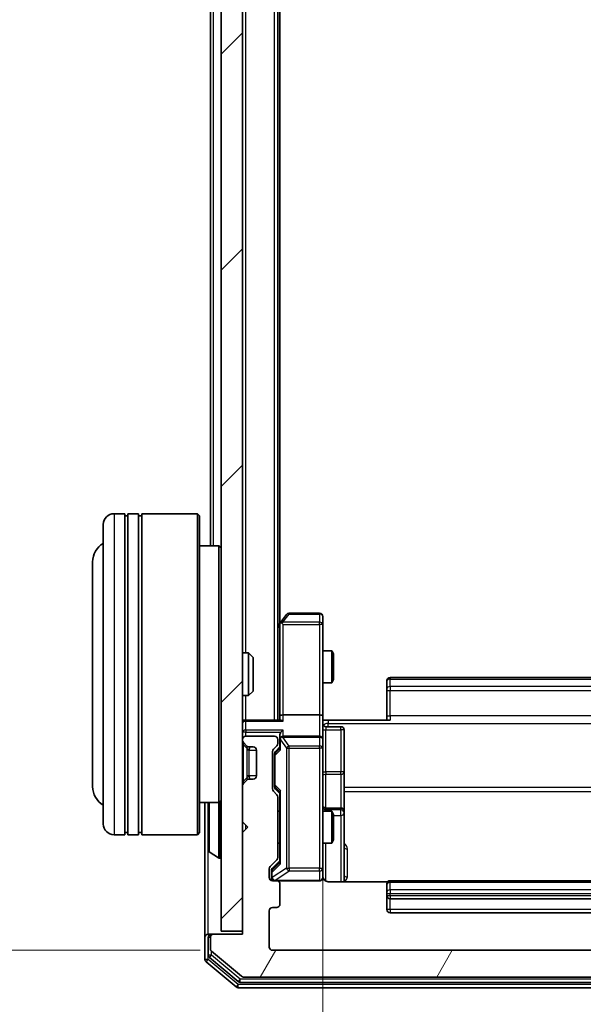
# Model space of a CAD drawing. Units: millimetres. Extents: x 0 to 5589, y 0 to 1264.
# Drawn here: x 376 to 429, y 610 to 702 of the extents above; entities that cross this region are included whole.
import ezdxf

# ---------------------------------------------------------------- set-up
doc = ezdxf.new("R2010")
doc.units = ezdxf.units.MM
doc.header["$LTSCALE"] = 0.666667
doc.layers.get('Defpoints').update_dxf_attribs({"lineweight": 25})
for name, color, linetype, lineweight in [('Dimension (ISO)', 7, 'Continuous', 18), ('Visible (ISO)', 7, 'Continuous', 35), ('Visible Narrow (ISO)', 7, 'Continuous', 25)]:
    doc.layers.add(name, color=color, linetype=linetype, lineweight=lineweight)
doc.layers.add('Hatch (ISO)', color=1, linetype='Continuous', lineweight=18, true_color=0xff0000)
doc.styles.add('Note Text (TK)', font='MS PGothic.ttf')
doc.dimstyles.new('Default - Method 1b (TK)', dxfattribs={"dimscale": 0.666667, "dimtxt": 2.5, "dimasz": 2.5, "dimexe": 1, "dimexo": 1.5, "dimgap": 1, "dimtad": 1, "dimtoh": 1, "dimrnd": 1e-08, "dimdsep": 46, "dimtxsty": 'Note Text (TK)', "dimcen": 0.09, "dimdle": 5, "dimclrd": 100, "dimclre": 100, "dimclrt": 7, "dimadec": 1, "dimazin": 1, "dimtfac": 1, "dimtmove": 0, "dimatfit": 3, "dimfxl": 1, "dimtolj": 1, "dimlwd": -1, "dimlwe": -1, "dimarcsym": 0})

# ---------------------------------------------------------------- blocks, each defined once
blk = doc.blocks.new('*D81')
at = {"layer": 'Defpoints', "color": 0, "transparency": 16777216}
for p in [(399.591, 858.161), (345.591, 615.161), (399.591, 615.161)]:
    blk.add_point(p, dxfattribs=at)
at = {"layer": 'Dimension (ISO)', "color": 100, "transparency": 16777216}
for p, q in [((392.841, 858.161), (341.091, 858.161)), ((345.591, 846.911), (345.591, 626.411)), ((392.841, 615.161), (341.091, 615.161))]:
    blk.add_line(p, q, dxfattribs=at)
for points in [[(343.716, 846.911), (347.466, 846.911), (345.591, 858.161)], [(343.716, 626.411), (347.466, 626.411), (345.591, 615.161)]]:
    blk.add_solid(points, dxfattribs=at)
at = {"layer": 'Dimension (ISO)', "color": 7, "transparency": 16777216, "insert": (335.466, 725.219), "char_height": 11.25, "attachment_point": 4, "rotation": 90, "style": 'Note Text (TK)'}
blk.add_mtext('\\A1;243', dxfattribs=at)
blk = doc.blocks.new('*D82')
at = {"layer": 'Defpoints', "color": 0, "transparency": 16777216}
for p in [(404.291, 637.037), (470.291, 637.037), (470.291, 551.537)]:
    blk.add_point(p, dxfattribs=at)
at = {"layer": 'Dimension (ISO)', "color": 100, "transparency": 16777216}
for p, q in [((404.291, 630.287), (404.291, 547.037)), ((470.291, 630.287), (470.291, 547.037)), ((415.541, 551.537), (459.041, 551.537))]:
    blk.add_line(p, q, dxfattribs=at)
for points in [[(415.541, 553.412), (415.541, 549.662), (404.291, 551.537)], [(459.041, 553.412), (459.041, 549.662), (470.291, 551.537)]]:
    blk.add_solid(points, dxfattribs=at)
at = {"layer": 'Dimension (ISO)', "color": 7, "transparency": 16777216, "insert": (430.004, 561.662), "char_height": 11.25, "attachment_point": 4, "style": 'Note Text (TK)'}
blk.add_mtext('\\A1;66', dxfattribs=at)

msp = doc.modelspace()

# ---------------------------------------------------------------- hatches: boundary and pattern name
at = {"layer": 'Hatch (ISO)'}
h = msp.add_hatch(dxfattribs=at)
h.set_pattern_fill('ANSI31', color=256, scale=114.3, style=0)
h.set_pattern_definition([(45, (205.417, -36), (-10.10279, 10.10279), [])])
h.paths.add_polyline_path([(394.7908, 616.9612), (396.7908, 616.9612), (396.7908, 856.3612), (394.7908, 856.3612)])
h = msp.add_hatch(dxfattribs=at)
h.set_pattern_fill('ANSI31', color=256, scale=114.3, angle=14.999978, style=0)
h.set_pattern_definition([(60, (205.417, -36), (-12.37334, 7.14375), [])])
edge = h.paths.add_edge_path()
edge.add_line((400.0908, 623.8354), (400.0908, 629.4869))
edge.add_ellipse((399.7908, 629.4869), major_axis=(0, 0.3), ratio=1, start_angle=270, end_angle=315)
edge.add_line((400.003, 629.699), (399.6787, 630.0233))
edge.add_ellipse((399.8908, 630.2354), major_axis=(-0.2121, 0.2121), ratio=1, start_angle=45, end_angle=90, ccw=False)
edge.add_line((399.5908, 630.2354), (399.5908, 633.7369))
edge.add_ellipse((399.8908, 633.7369), major_axis=(0, 0.3), ratio=1, start_angle=45, end_angle=90, ccw=False)
edge.add_line((399.6787, 633.949), (400.003, 634.2733))
edge.add_ellipse((399.7908, 634.4854), major_axis=(0.2121, 0.2121), ratio=1, start_angle=270, end_angle=315)
edge.add_line((400.0908, 634.4854), (400.0908, 634.8612))
edge.add_ellipse((399.7908, 634.8612), major_axis=(0, 0.3), ratio=1, start_angle=270, end_angle=360)
edge.add_line((399.7908, 635.1612), (397.0908, 635.1612))
edge.add_ellipse((397.0908, 634.8612), major_axis=(-0.3, 0), ratio=1, start_angle=270, end_angle=360)
edge.add_line((396.7908, 634.8612), (396.7908, 634.7854))
edge.add_ellipse((397.0908, 634.7854), major_axis=(0, -0.3), ratio=1, start_angle=270, end_angle=315)
edge.add_line((396.8787, 634.5733), (397.203, 634.249))
edge.add_ellipse((397.4151, 634.4612), major_axis=(0.2121, -0.2121), ratio=1, start_angle=270, end_angle=315)
edge.add_line((397.4151, 634.1612), (397.7908, 634.1612))
edge.add_ellipse((397.7908, 633.8612), major_axis=(0.3, 0), ratio=1, start_angle=0, end_angle=90, ccw=False)
edge.add_line((398.0908, 633.8612), (398.0908, 631.4612))
edge.add_ellipse((397.7908, 631.4612), major_axis=(0, -0.3), ratio=1, start_angle=0, end_angle=90, ccw=False)
edge.add_line((397.7908, 631.1612), (397.4151, 631.1612))
edge.add_ellipse((397.4151, 630.8612), major_axis=(-0.3, 0), ratio=1, start_angle=270, end_angle=315)
edge.add_line((397.203, 631.0733), (396.8787, 630.749))
edge.add_ellipse((397.0908, 630.5369), major_axis=(-0.2121, -0.2121), ratio=1, start_angle=270, end_angle=315)
edge.add_line((396.7908, 630.5369), (396.7908, 627.1612))
edge.add_line((396.7908, 627.1612), (397.2908, 626.6612))
edge.add_line((397.2908, 626.6612), (396.7908, 626.1612))
edge.add_line((396.7908, 626.1612), (396.7908, 616.6612))
edge.add_line((396.7908, 616.6612), (394.0908, 616.6612))
edge.add_ellipse((394.0908, 616.3612), major_axis=(-0.3, 0), ratio=1, start_angle=270, end_angle=360)
edge.add_line((393.7908, 616.3612), (393.7908, 615.3017))
edge.add_ellipse((394.0908, 615.3017), major_axis=(0, -0.3), ratio=1, start_angle=270, end_angle=320.194429)
edge.add_line((393.8988, 615.0712), (396.7074, 612.7307))
edge.add_ellipse((396.8994, 612.9612), major_axis=(0.2305, -0.1921), ratio=1, start_angle=270, end_angle=309.805571)
edge.add_line((396.8994, 612.6612), (477.6822, 612.6612))
edge.add_ellipse((477.6822, 612.9612), major_axis=(0.3, 0), ratio=1, start_angle=270, end_angle=309.805571)
edge.add_line((477.8743, 612.7307), (480.6829, 615.0712))
edge.add_ellipse((480.4908, 615.3017), major_axis=(0.2305, 0.1921), ratio=1, start_angle=270, end_angle=320.194429)
edge.add_line((480.7908, 615.3017), (480.7908, 616.3612))
edge.add_ellipse((480.4908, 616.3612), major_axis=(0, 0.3), ratio=1, start_angle=270, end_angle=360)
edge.add_line((480.4908, 616.6612), (477.7908, 616.6612))
edge.add_line((477.7908, 616.6612), (477.7908, 626.1612))
edge.add_line((477.7908, 626.1612), (477.2908, 626.6612))
edge.add_line((477.2908, 626.6612), (477.7908, 627.1612))
edge.add_line((477.7908, 627.1612), (477.7908, 630.5369))
edge.add_ellipse((477.4908, 630.5369), major_axis=(0, 0.3), ratio=1, start_angle=270, end_angle=315)
edge.add_line((477.703, 630.749), (477.3787, 631.0733))
edge.add_ellipse((477.1666, 630.8612), major_axis=(-0.2121, 0.2121), ratio=1, start_angle=270, end_angle=315)
edge.add_line((477.1666, 631.1612), (476.7908, 631.1612))
edge.add_ellipse((476.7908, 631.4612), major_axis=(-0.3, 0), ratio=1, start_angle=0, end_angle=90, ccw=False)
edge.add_line((476.4908, 631.4612), (476.4908, 633.8612))
edge.add_ellipse((476.7908, 633.8612), major_axis=(0, 0.3), ratio=1, start_angle=0, end_angle=90, ccw=False)
edge.add_line((476.7908, 634.1612), (477.1666, 634.1612))
edge.add_ellipse((477.1666, 634.4612), major_axis=(0.3, 0), ratio=1, start_angle=270, end_angle=315)
edge.add_line((477.3787, 634.249), (477.703, 634.5733))
edge.add_ellipse((477.4908, 634.7854), major_axis=(0.2121, 0.2121), ratio=1, start_angle=270, end_angle=315)
edge.add_line((477.7908, 634.7854), (477.7908, 634.8612))
edge.add_ellipse((477.4908, 634.8612), major_axis=(0, 0.3), ratio=1, start_angle=270, end_angle=360)
edge.add_line((477.4908, 635.1612), (474.7908, 635.1612))
edge.add_ellipse((474.7908, 634.8612), major_axis=(-0.3, 0), ratio=1, start_angle=270, end_angle=360)
edge.add_line((474.4908, 634.8612), (474.4908, 634.4854))
edge.add_ellipse((474.7908, 634.4854), major_axis=(0, -0.3), ratio=1, start_angle=270, end_angle=315)
edge.add_line((474.5787, 634.2733), (474.903, 633.949))
edge.add_ellipse((474.6908, 633.7369), major_axis=(0.2121, -0.2121), ratio=1, start_angle=45, end_angle=90, ccw=False)
edge.add_line((474.9908, 633.7369), (474.9908, 630.2354))
edge.add_ellipse((474.6908, 630.2354), major_axis=(0, -0.3), ratio=1, start_angle=45, end_angle=90, ccw=False)
edge.add_line((474.903, 630.0233), (474.5787, 629.699))
edge.add_ellipse((474.7908, 629.4869), major_axis=(-0.2121, -0.2121), ratio=1, start_angle=270, end_angle=315)
edge.add_line((474.4908, 629.4869), (474.4908, 623.8354))
edge.add_ellipse((474.7908, 623.8354), major_axis=(0, -0.3), ratio=1, start_angle=270, end_angle=315)
edge.add_line((474.5787, 623.6233), (475.203, 622.999))
edge.add_ellipse((474.9908, 622.7869), major_axis=(0.2121, -0.2121), ratio=1, start_angle=45, end_angle=90, ccw=False)
edge.add_line((475.2908, 622.7869), (475.2908, 621.9612))
edge.add_ellipse((474.9908, 621.9612), major_axis=(0, -0.3), ratio=1, start_angle=0, end_angle=90, ccw=False)
edge.add_line((474.9908, 621.6612), (474.5908, 621.6612))
edge.add_ellipse((474.5908, 621.3612), major_axis=(-0.3, 0), ratio=1, start_angle=270, end_angle=360)
edge.add_line((474.2908, 621.3612), (474.2908, 619.4612))
edge.add_ellipse((474.5908, 619.4612), major_axis=(0, -0.3), ratio=1, start_angle=270, end_angle=360)
edge.add_line((474.5908, 619.1612), (474.9908, 619.1612))
edge.add_ellipse((474.9908, 618.8612), major_axis=(0.3, 0), ratio=1, start_angle=0, end_angle=90, ccw=False)
edge.add_line((475.2908, 618.8612), (475.2908, 615.4612))
edge.add_ellipse((474.9908, 615.4612), major_axis=(0, -0.3), ratio=1, start_angle=0, end_angle=90, ccw=False)
edge.add_line((474.9908, 615.1612), (399.5908, 615.1612))
edge.add_ellipse((399.5908, 615.4612), major_axis=(-0.3, 0), ratio=1, start_angle=0, end_angle=90, ccw=False)
edge.add_line((399.2908, 615.4612), (399.2908, 618.8612))
edge.add_ellipse((399.5908, 618.8612), major_axis=(0, 0.3), ratio=1, start_angle=0, end_angle=90, ccw=False)
edge.add_line((399.5908, 619.1612), (399.9908, 619.1612))
edge.add_ellipse((399.9908, 619.4612), major_axis=(0.3, 0), ratio=1, start_angle=270, end_angle=360)
edge.add_line((400.2908, 619.4612), (400.2908, 621.3612))
edge.add_ellipse((399.9908, 621.3612), major_axis=(0, 0.3), ratio=1, start_angle=270, end_angle=360)
edge.add_line((399.9908, 621.6612), (399.5908, 621.6612))
edge.add_ellipse((399.5908, 621.9612), major_axis=(-0.3, 0), ratio=1, start_angle=0, end_angle=90, ccw=False)
edge.add_line((399.2908, 621.9612), (399.2908, 622.7869))
edge.add_ellipse((399.5908, 622.7869), major_axis=(0, 0.3), ratio=1, start_angle=45, end_angle=90, ccw=False)
edge.add_line((399.3787, 622.999), (400.003, 623.6233))
edge.add_ellipse((399.7908, 623.8354), major_axis=(0.2121, 0.2121), ratio=1, start_angle=270, end_angle=315)

# ---------------------------------------------------------------- linework, layer by layer
at = {"layer": 'Visible (ISO)'}
for p, q in [((394.7908, 856.3612), (394.7908, 616.9612)), ((396.7908, 616.9612), (396.7908, 856.3612)), ((400.0908, 636.6612), (400.0908, 836.6612)), ((400.2908, 645.7278), (400.2908, 827.5945)), ((393.7908, 652.9612), (393.7908, 820.3612)), ((385.7908, 655.9612), (384.7908, 655.9612)), ((385.7908, 655.9612), (385.7908, 625.9612)), ((385.7908, 655.7612), (386.0908, 655.7612)), ((386.0908, 625.9612), (386.0908, 655.9612)), ((387.0908, 655.9612), (386.0908, 655.9612)), ((387.0908, 655.9612), (387.0908, 625.9612)), ((387.0908, 655.7612), (387.3908, 655.7612)), ((387.3908, 625.9612), (387.3908, 655.9612)), ((392.5908, 655.9612), (387.3908, 655.9612)), ((392.5908, 625.9612), (392.5908, 655.9612)), ((392.7908, 655.7612), (392.5908, 655.9612)), ((392.7908, 655.7612), (392.7908, 626.1612)), ((383.7908, 626.9612), (383.7908, 654.9612)), ((394.5908, 652.9612), (392.7908, 652.9612)), ((394.5908, 628.9612), (394.5908, 652.9612)), ((394.7908, 652.7612), (394.5908, 652.9612)), ((382.7908, 651.4612), (382.7908, 630.4612)), ((400.9008, 646.5412), (400.3508, 645.8078)), ((403.9908, 646.6612), (401.1408, 646.6612)), ((404.2908, 645.5978), (404.2908, 646.3612)), ((400.3508, 645.8078), (400.0908, 645.4612)), ((400.2908, 645.6278), (400.2908, 637.0369)), ((400.5908, 645.5978), (400.4352, 645.7534)), ((404.2908, 637.0369), (404.2908, 645.5978)), ((396.7908, 642.9612), (397.3613, 642.9612)), ((397.3613, 638.9612), (397.3613, 642.9612)), ((397.7908, 642.5318), (397.3613, 642.9612)), ((397.7908, 642.5318), (397.7908, 639.3906)), ((404.2908, 643.1612), (405.1375, 643.1612)), ((405.1375, 640.1612), (405.1375, 643.1612)), ((405.2908, 642.8544), (405.1375, 643.1612)), ((405.2908, 642.8544), (405.2908, 640.4679)), ((463.9908, 640.6612), (410.5908, 640.6612)), ((404.2908, 640.1612), (405.1375, 640.1612)), ((405.2908, 640.4679), (405.1375, 640.1612)), ((410.2908, 640.3026), (410.2908, 640.3612)), ((410.2908, 640.3026), (410.2908, 639.5955)), ((396.7908, 638.9612), (397.3613, 638.9612)), ((397.7908, 639.3906), (397.3613, 638.9612)), ((410.2908, 639.4541), (410.2908, 639.5955)), ((410.2908, 639.4541), (410.2908, 637.0754)), ((400.2908, 637.0369), (400.2908, 636.6612)), ((403.9908, 637.1612), (400.5908, 637.1612)), ((404.2908, 637.0369), (404.2908, 634.8612)), ((410.2908, 636.6612), (410.2908, 637.0754)), ((396.7908, 636.6612), (397.0908, 636.6612)), ((400.3787, 636.6612), (397.0908, 636.6612)), ((404.7908, 636.6612), (404.2986, 636.6612)), ((404.5908, 636.0599), (405.9908, 636.0599)), ((404.7908, 636.6612), (410.5908, 636.6612)), ((399.7908, 635.1612), (397.0908, 635.1612)), ((400.2908, 635.2369), (400.2908, 634.8612)), ((403.9908, 635.1612), (400.5908, 635.1612)), ((406.2908, 631.8302), (406.2908, 635.7599)), ((396.7908, 634.8612), (396.7908, 634.7854)), ((396.8787, 634.5733), (397.203, 634.249)), ((397.203, 634.249), (397.2234, 634.2286)), ((397.4151, 634.1612), (397.7908, 634.1612)), ((399.6787, 633.949), (400.003, 634.2733)), ((399.8787, 633.7491), (400.2908, 634.1612)), ((400.0908, 634.4854), (400.0908, 634.8612)), ((400.2908, 634.8612), (400.2908, 633.9851)), ((404.2908, 634.043), (404.2908, 634.8612)), ((398.0908, 633.8612), (398.0908, 631.4612)), ((399.5908, 630.2354), (399.5908, 633.7369)), ((399.7908, 633.5369), (399.7908, 633.3935)), ((399.7908, 633.3935), (399.7908, 630.5789)), ((404.2908, 622.8466), (404.2908, 634.043)), ((406.2908, 628.1557), (406.2908, 631.8302)), ((396.7908, 630.5369), (396.7908, 627.1612)), ((397.203, 631.0733), (396.8787, 630.749)), ((397.2234, 631.0938), (397.203, 631.0733)), ((397.7908, 631.1612), (397.4151, 631.1612)), ((399.7908, 630.5789), (399.7908, 630.4355)), ((400.003, 629.699), (399.6787, 630.0233)), ((399.8787, 630.2233), (400.2908, 629.8112)), ((400.2908, 629.9873), (400.2908, 623.3351)), ((394.5908, 628.9612), (392.7908, 628.9612)), ((393.2908, 628.9612), (393.2908, 616.3612)), ((393.5908, 628.8026), (393.5908, 624.5197)), ((394.7908, 629.1612), (394.5908, 628.9612)), ((400.0908, 623.8354), (400.0908, 629.4869)), ((400.0908, 628.1612), (400.2908, 628.1612)), ((404.2908, 628.1612), (405.1375, 628.1612)), ((405.9908, 628.4557), (404.5908, 628.4557)), ((405.1375, 625.1612), (405.1375, 628.1612)), ((405.2908, 627.8544), (405.1375, 628.1612)), ((405.2908, 627.8544), (405.2908, 625.4679)), ((406.2908, 627.9841), (406.2908, 628.1557)), ((406.2908, 621.5714), (406.2908, 627.9841)), ((396.7908, 627.1612), (397.2908, 626.6612)), ((385.7908, 625.9612), (384.7908, 625.9612)), ((385.7908, 626.1612), (386.0908, 626.1612)), ((387.0908, 625.9612), (386.0908, 625.9612)), ((387.0908, 626.1612), (387.3908, 626.1612)), ((392.5908, 625.9612), (387.3908, 625.9612)), ((392.7908, 626.1612), (392.5908, 625.9612)), ((397.2908, 626.6612), (396.7908, 626.1612)), ((396.7908, 626.1612), (396.7908, 616.6612)), ((400.0908, 625.1612), (400.2908, 625.1612)), ((404.2908, 625.1612), (405.1375, 625.1612)), ((405.2908, 625.4679), (405.1375, 625.1612)), ((393.6818, 624.352), (394.5411, 623.7935)), ((394.6908, 623.7612), (394.6501, 623.7612)), ((399.3787, 622.999), (400.003, 623.6233)), ((400.2908, 623.5112), (399.5787, 622.7991)), ((399.2908, 621.9612), (399.2908, 622.7869)), ((399.4908, 622.5869), (399.4908, 622.4504)), ((399.4908, 622.4504), (399.4908, 621.9612)), ((404.2908, 621.9612), (404.2908, 622.8466)), ((399.9908, 621.6612), (399.5908, 621.6612)), ((399.9908, 621.6612), (403.9908, 621.6612)), ((400.2908, 619.4612), (400.2908, 621.3612)), ((410.3768, 621.5714), (404.7908, 621.5714)), ((410.2908, 621.3026), (410.2908, 621.3612)), ((410.2908, 621.3026), (410.2908, 620.5955)), ((463.9908, 621.6612), (410.5908, 621.6612)), ((410.2908, 620.4541), (410.2908, 620.5955)), ((410.2908, 620.4541), (410.2908, 620.2612)), ((410.2908, 620.2612), (410.2908, 618.9612)), ((410.5908, 619.9612), (463.9908, 619.9612)), ((399.2908, 615.4612), (399.2908, 618.8612)), ((399.5908, 619.1612), (399.9908, 619.1612)), ((410.5908, 618.6612), (463.9908, 618.6612)), ((393.5908, 616.6612), (393.8908, 616.6612)), ((394.0908, 616.6612), (393.8908, 616.6612)), ((396.7908, 616.6612), (394.0908, 616.6612)), ((394.7908, 616.9612), (396.7908, 616.9612)), ((393.2908, 616.3612), (393.2908, 614.3017)), ((393.5908, 616.3612), (393.5908, 614.7025)), ((393.7908, 616.3612), (393.7908, 615.3017)), ((393.8988, 615.0712), (396.7074, 612.7307)), ((474.9908, 615.1612), (399.5908, 615.1612)), ((393.3988, 614.0712), (396.2074, 611.7307)), ((393.6988, 614.4721), (396.3884, 612.2307)), ((396.5805, 612.1612), (478.0012, 612.1612)), ((396.8994, 612.6612), (477.6822, 612.6612)), ((396.3994, 611.6612), (478.1822, 611.6612))]:
    msp.add_line(p, q, dxfattribs=at)
for centre, radius, start, end in [((384.7908, 654.9612), 1, 90, 180), ((384.7908, 651.4612), 2, 120, 180), ((401.1408, 646.3612), 0.3, 90, 143.130102), ((403.9908, 646.3612), 0.3, 0, 90), ((400.5908, 645.6278), 0.3, 156.562015, 180), ((400.5908, 645.6278), 0.3, 143.130102, 156.562016), ((410.5908, 640.3612), 0.3, 90, 180), ((397.0908, 636.3612), 0.3, 90, 180), ((404.5908, 636.3599), 0.3, 180, 270), ((405.9908, 635.7599), 0.3, 0, 90), ((397.0908, 634.8612), 0.3, 90, 180), ((399.7908, 634.8612), 0.3, 0, 90), ((400.5908, 634.8612), 0.3, 90, 121.244455), ((403.9908, 634.8612), 0.3, 0, 90), ((397.0908, 634.7854), 0.3, 180, 225), ((397.4151, 634.4612), 0.3, 225, 270), ((397.7908, 633.8612), 0.3, 0, 90), ((399.7908, 634.4854), 0.3, 315, 0), ((400.5908, 634.8612), 0.3, 156.562016, 180), ((399.8908, 633.7369), 0.3, 135, 180), ((397.7908, 631.4612), 0.3, 270, 0), ((384.7908, 630.4612), 2, 180, 240), ((397.0908, 630.5369), 0.3, 135, 180), ((397.4151, 630.8612), 0.3, 90, 135), ((399.8908, 630.2354), 0.3, 180, 225), ((399.7908, 629.4869), 0.3, 0, 45), ((393.7908, 628.8026), 0.2, 127.56276, 180), ((404.5908, 628.7557), 0.3, 180, 270), ((405.9908, 628.1557), 0.3, 0, 90), ((384.7908, 626.9612), 1, 180, 270), ((393.7908, 624.5197), 0.2, 180, 236.976132), ((394.6501, 623.9612), 0.2, 236.976132, 270), ((394.6908, 623.8612), 0.1, 270, 0), ((399.7908, 623.8354), 0.3, 315, 0), ((399.5908, 622.7869), 0.3, 135, 180), ((404.7908, 622.1612), 0.5, 180, 194.475521), ((399.5908, 621.9612), 0.3, 180, 270), ((399.7908, 621.9612), 0.3, 180, 270), ((399.9908, 621.3612), 0.3, 0, 90), ((403.9908, 621.9612), 0.3, 270, 0), ((410.5908, 621.3612), 0.3, 90, 180), ((399.9908, 619.4612), 0.3, 270, 0), ((410.5908, 620.2612), 0.3, 180, 270), ((399.5908, 618.8612), 0.3, 90, 180), ((410.5908, 618.9612), 0.3, 180, 270), ((393.5908, 616.3612), 0.3, 90, 180), ((393.8908, 616.3612), 0.3, 90, 180), ((394.0908, 616.3612), 0.3, 90, 180), ((394.0908, 615.3017), 0.3, 180, 230.194429), ((399.5908, 615.4612), 0.3, 180, 270), ((393.5908, 614.3017), 0.3, 180, 230.194429), ((393.8908, 614.7025), 0.3, 180, 230.194429), ((396.5805, 612.4612), 0.3, 230.194429, 270), ((396.8994, 612.9612), 0.3, 230.194429, 270), ((396.3994, 611.9612), 0.3, 230.194429, 270)]:
    msp.add_arc(centre, radius, start, end, dxfattribs=at)
for centre, major_axis, ratio, start_param, end_param in [((400.5683, 645.5978), (-0.4823, -0.2411), 0.3700244, 4.5294454, 4.8041722), ((400.5908, 637.0369), (-0.3, 0), 0.4142136, 4.712389, 6.2831853), ((403.9908, 637.0369), (-0.3, 0), 0.4142136, 3.1415927, 4.712389), ((400.5908, 636.3612), (0.2772, -0.2772), 0.4142136, 1.9634954, 2.7488936), ((400.5908, 635.2369), (0, 0.4243), 0.7071068, 0.7853982, 1.5707963), ((400.5908, 635.5369), (0.2772, 0.2772), 0.4142136, 1.1780972, 1.9634954), ((400.5683, 634.8612), (-0.483, 0.2515), 0.3384375, 4.8868428, 5.1615697), ((400.5908, 634.829), (-0.2044, 0.6487), 0.3384375, 1.230115, 1.4645462), ((400.0908, 633.5369), (0, 0.3), 0.9998508, 0.7853235, 1.5707963), ((400.5908, 633.8819), (0.2958, -0.1246), 0.4004104, 3.3086173, 3.9521184), ((400.0908, 630.4355), (0, -0.3), 0.9998508, 4.712389, 5.4978618), ((400.5908, 630.0904), (0.2958, 0.1246), 0.4004104, 2.3310669, 2.974568), ((400.5908, 623.2319), (0.2958, -0.1246), 0.4004104, 3.3086173, 3.9521184), ((399.7908, 622.5869), (0, 0.3), 0.9998508, 0.7853235, 1.5707963)]:
    msp.add_ellipse(centre, major_axis=major_axis, ratio=ratio, start_param=start_param, end_param=end_param, dxfattribs=at)
for points, knots in [([(400.3156, 645.7472), (400.3183, 645.7482), (400.3212, 645.7492), (400.3379, 645.7542), (400.3594, 645.757), (400.3964, 645.7571), (400.4161, 645.7558), (400.4352, 645.7534)], [0.250886757, 0.250886757, 0.250886757, 0.250886757, 0.252877969, 0.252877969, 0.261958418, 0.261958418, 0.268388032, 0.268388032, 0.268388032, 0.268388032]), ([(404.2908, 637.8237), (404.2908, 637.6633), (404.3031, 637.5032), (404.3195, 637.1159), (404.3144, 636.8881), (404.3026, 636.6612)], [0, 0, 0, 0, 0.04811296, 0.04811296, 0.11629634, 0.11629634, 0.11629634, 0.11629634]), ([(400.3156, 634.9805), (400.318, 634.986), (400.3205, 634.9915), (400.3378, 635.0254), (400.3571, 635.0517), (400.3943, 635.089), (400.4152, 635.1053), (400.4352, 635.1177)], [0.381031219, 0.381031219, 0.381031219, 0.381031219, 0.382741903, 0.382741903, 0.391761654, 0.391761654, 0.398553638, 0.398553638, 0.398553638, 0.398553638]), ([(393.5908, 627.0505), (393.5908, 627.0507), (393.5908, 627.0508), (393.5908, 627.0512), (393.5908, 627.0514), (393.5908, 627.0516)], [-0.00023059908, -0.00023059908, -0.00023059908, -0.00023059908, 0, 0, 0.00033832945, 0.00033832945, 0.00033832945, 0.00033832945]), ([(393.5908, 627.0505), (393.5908, 627.0505), (393.5908, 627.0504), (393.5908, 627.05), (393.5908, 627.0497), (393.5908, 627.0494)], [-0.00005424966, -0.00005424966, -0.00005424966, -0.00005424966, 0, 0, 0.00024151791, 0.00024151791, 0.00024151791, 0.00024151791]), ([(393.5908, 624.6436), (393.5908, 624.6429), (393.5908, 624.6422), (393.5908, 624.6405), (393.5908, 624.6395), (393.5908, 624.6385)], [-0.00023059908, -0.00023059908, -0.00023059908, -0.00023059908, 0, 0, 0.00033832945, 0.00033832945, 0.00033832945, 0.00033832945]), ([(393.5908, 624.6385), (393.5908, 624.6394), (393.5908, 624.6403), (393.5908, 624.6419), (393.5908, 624.6426), (393.5908, 624.6433)], [-0.00033832945, -0.00033832945, -0.00033832945, -0.00033832945, 0, 0, 0.00024151791, 0.00024151791, 0.00024151791, 0.00024151791]), ([(404.3067, 622.0361), (404.3143, 622.0072), (404.3172, 621.9767), (404.3139, 621.916), (404.3075, 621.8851), (404.2854, 621.8253), (404.2687, 621.7958), (404.2279, 621.7464), (404.2037, 621.7254), (404.1506, 621.6917), (404.1209, 621.6787), (404.0745, 621.6666), (404.0584, 621.6637), (404.0384, 621.662), (404.0345, 621.6617), (404.0277, 621.6614), (404.0247, 621.6613), (404.021, 621.6612), (404.0202, 621.6612), (404.0193, 621.6612), (404.0191, 621.6612), (404.0188, 621.6612), (404.0187, 621.6612), (404.0183, 621.6612), (404.0182, 621.6612), (404.0175, 621.6612), (404.0175, 621.6612), (404.0174, 621.6612), (404.0173, 621.6612), (404.0172, 621.6612), (404.0172, 621.6612), (404.017, 621.6612), (404.0169, 621.6612), (404.0162, 621.6612), (404.0152, 621.6612), (404.0099, 621.6612), (404.0021, 621.6612), (403.9934, 621.6612), (403.9908, 621.6612), (403.9908, 621.6612)], [0.00000522, 0.00000522, 0.00000522, 0.00000522, 0.00898645, 0.00898645, 0.01823555, 0.01823555, 0.02811062, 0.02811062, 0.03748361, 0.03748361, 0.04698884, 0.04698884, 0.05185687, 0.05185687, 0.05302621, 0.05302621, 0.05390342, 0.05390342, 0.05414737, 0.05414737, 0.05420306, 0.05420306, 0.05425891, 0.05425891, 0.05437234, 0.05437234, 0.05482548, 0.05482548, 0.05526929, 0.05526929, 0.05660054, 0.05660054, 0.06059413, 0.06059413, 0.07257552, 0.07257552, 0.108522, 0.108522, 0.1292205, 0.1292205, 0.1292205, 0.1292205]), ([(404.7908, 621.5714), (404.7306, 621.5714), (404.6599, 621.5865), (404.5468, 621.636), (404.4851, 621.68), (404.3965, 621.7728), (404.3544, 621.8388), (404.3248, 621.9128), (404.3199, 621.9269), (404.3155, 621.9416)], [0.151444025, 0.151444025, 0.151444025, 0.151444025, 0.169518324, 0.169518324, 0.188462119, 0.188462119, 0.208033743, 0.208033743, 0.212355635, 0.212355635, 0.212355635, 0.212355635])]:
    msp.add_open_spline(points, degree=3, knots=knots, dxfattribs=at)
at = {"layer": 'Visible Narrow (ISO)'}
for p, q in [((399.7908, 636.6612), (399.7908, 836.6612)), ((397.0908, 642.9612), (397.0908, 830.3612)), ((394.0908, 652.9612), (394.0908, 820.3612)), ((384.7908, 655.9612), (384.7908, 625.9612)), ((400.5683, 645.8171), (401.1408, 646.5805)), ((401.1408, 646.6612), (401.1408, 646.5805)), ((401.1408, 646.5805), (403.9908, 646.5805)), ((403.9908, 646.5805), (403.9908, 646.6612)), ((403.9908, 646.5805), (403.9908, 645.8171)), ((400.0908, 645.2477), (400.2908, 645.5143)), ((403.9908, 645.8171), (400.5683, 645.8171)), ((400.5908, 645.5978), (403.9908, 645.5978)), ((400.5908, 637.1612), (400.5908, 645.5978)), ((403.9908, 645.5978), (403.9908, 645.8171)), ((404.2908, 645.5978), (403.9908, 645.5978)), ((403.9908, 645.5978), (403.9908, 637.1612)), ((410.5908, 640.6612), (410.5908, 640.5147)), ((410.5908, 639.8076), (410.5908, 640.5147)), ((410.5908, 640.5147), (463.9908, 640.5147)), ((410.5908, 639.8076), (410.5908, 639.4541)), ((463.9908, 639.8076), (410.5908, 639.8076)), ((397.0908, 636.6612), (397.0908, 638.9612)), ((410.2908, 639.4541), (410.5908, 639.4541)), ((410.5908, 637.0754), (410.5908, 639.4541)), ((410.5908, 639.4541), (463.9908, 639.4541)), ((400.5908, 636.5733), (400.5908, 637.1612)), ((403.9908, 637.1612), (403.9908, 635.1612)), ((410.2908, 637.0754), (410.5908, 637.0754)), ((410.5908, 637.0754), (410.5908, 636.6612)), ((463.9908, 637.0754), (410.5908, 637.0754)), ((397.0908, 636.6612), (397.0908, 636.5733)), ((397.0908, 636.5733), (400.5908, 636.5733)), ((397.0908, 635.749), (397.0908, 636.5733)), ((404.5908, 636.0599), (404.5908, 635.773)), ((404.7908, 636.6612), (404.7908, 636.3683)), ((404.7908, 636.3683), (469.7908, 636.3683)), ((404.7908, 636.0599), (404.7908, 636.3683)), ((405.9908, 635.773), (405.9908, 636.0599)), ((397.0908, 635.5369), (396.7908, 635.5369)), ((397.0908, 635.749), (397.0908, 635.5369)), ((400.5908, 635.749), (397.0908, 635.749)), ((397.0908, 635.5369), (400.3787, 635.5369)), ((397.0908, 635.1612), (397.0908, 635.5369)), ((400.5683, 635.0658), (403.9908, 635.0658)), ((401.1408, 634.2476), (400.5683, 635.0658)), ((400.5908, 635.1612), (400.5908, 635.749)), ((403.9908, 635.0658), (403.9908, 635.1612)), ((403.9908, 635.0658), (403.9908, 634.2476)), ((404.5908, 631.8433), (404.5908, 635.773)), ((404.5908, 635.773), (405.9908, 635.773)), ((405.9908, 635.773), (405.9908, 631.8433)), ((396.7908, 634.3612), (396.8787, 634.3612)), ((396.8787, 630.9612), (396.8787, 634.3612)), ((396.8787, 634.3612), (397.2234, 634.0165)), ((397.4355, 634.151), (397.4151, 634.1612)), ((400.3508, 633.8819), (400.3508, 634.829)), ((400.3508, 634.829), (400.9008, 634.043)), ((401.1408, 634.043), (401.1408, 634.2476)), ((403.9908, 634.2476), (401.1408, 634.2476)), ((403.9908, 634.043), (403.9908, 634.2476)), ((397.203, 633.8612), (397.203, 631.4612)), ((397.4151, 633.8612), (397.203, 633.8612)), ((397.4151, 631.4612), (397.4151, 633.8612)), ((397.4151, 633.8612), (398.0908, 633.8612)), ((399.8508, 633.3935), (399.7908, 633.3935)), ((399.8508, 633.3935), (400.3508, 633.8819)), ((399.8508, 630.5789), (399.8508, 633.3935)), ((400.2908, 634.0082), (399.8787, 633.6056)), ((399.8787, 633.6056), (399.8787, 633.7491)), ((400.9008, 634.043), (401.1408, 634.043)), ((400.9008, 634.043), (400.9008, 622.8466)), ((401.1408, 634.043), (403.9908, 634.043)), ((401.1408, 622.8466), (401.1408, 634.043)), ((404.2908, 634.043), (403.9908, 634.043)), ((403.9908, 634.043), (403.9908, 622.8466)), ((397.4151, 631.4612), (397.203, 631.4612)), ((398.0908, 631.4612), (397.4151, 631.4612)), ((404.5908, 631.8433), (404.5908, 631.6181)), ((405.9908, 631.8433), (404.5908, 631.8433)), ((404.5908, 628.4557), (404.5908, 631.6181)), ((404.5908, 631.6181), (405.9908, 631.6181)), ((405.9908, 631.6181), (405.9908, 631.8433)), ((405.9908, 631.6181), (405.9908, 628.4557)), ((396.7908, 630.9612), (396.8787, 630.9612)), ((396.8787, 630.9612), (397.2234, 631.3059)), ((397.4151, 631.1612), (397.4355, 631.1714)), ((399.7908, 630.5789), (399.8508, 630.5789)), ((400.3508, 630.0904), (399.8508, 630.5789)), ((399.8787, 630.2233), (399.8787, 630.3668)), ((399.8787, 630.3668), (400.2908, 629.9641)), ((400.3508, 623.2319), (400.3508, 630.0904)), ((468.2908, 630.3903), (406.2908, 630.3903)), ((406.2908, 629.986), (468.2908, 629.986)), ((393.5908, 628.8026), (393.5908, 628.9612)), ((393.6818, 628.9612), (393.6818, 624.352)), ((394.5411, 628.9612), (394.5411, 623.7935)), ((394.6501, 629.0205), (394.6501, 623.7612)), ((394.6908, 623.7612), (394.6908, 629.0612)), ((404.5908, 628.4557), (404.5908, 628.4554)), ((404.5908, 628.2838), (404.5908, 628.4554)), ((404.5908, 628.4554), (405.9908, 628.4554)), ((404.5908, 628.2838), (404.5908, 628.1612)), ((405.9908, 628.2838), (404.5908, 628.2838)), ((405.2908, 627.772), (405.9908, 627.772)), ((405.9908, 628.4554), (405.9908, 628.4557)), ((405.9908, 628.4554), (405.9908, 628.2838)), ((405.9908, 627.772), (405.9908, 628.2838)), ((405.9908, 627.772), (405.9908, 621.5714)), ((397.0908, 626.4612), (397.0908, 626.8612)), ((404.5908, 621.617), (404.5908, 625.1612)), ((393.5908, 616.6612), (393.5908, 624.5197)), ((406.5908, 622.0162), (406.5908, 624.6463)), ((399.5508, 622.4504), (400.3508, 623.2319)), ((400.2908, 623.3582), (399.5787, 622.6625)), ((399.5508, 622.4504), (399.4908, 622.4504)), ((399.5508, 621.9612), (399.5508, 622.4504)), ((400.9008, 622.8466), (399.5727, 621.9612)), ((399.5787, 622.6625), (399.5787, 622.7991)), ((399.8127, 621.6928), (401.1408, 622.5783)), ((400.9008, 622.8466), (401.1408, 622.8466)), ((401.1408, 622.8466), (401.1408, 622.5783)), ((403.9908, 622.8466), (401.1408, 622.8466)), ((401.1408, 622.5783), (403.9908, 622.5783)), ((403.9908, 622.8466), (404.2908, 622.8466)), ((403.9908, 622.5783), (403.9908, 622.8466)), ((403.9908, 622.5783), (403.9908, 621.6928)), ((399.4908, 621.9612), (399.5508, 621.9612)), ((399.5727, 621.9612), (399.5508, 621.9612)), ((399.8127, 621.6928), (399.8127, 621.6612)), ((403.9908, 621.6928), (399.8127, 621.6928)), ((403.9908, 621.6612), (403.9908, 621.6928)), ((410.5908, 621.6612), (410.5908, 621.5147)), ((410.5908, 620.8076), (410.5908, 621.5147)), ((410.5908, 621.5147), (463.9908, 621.5147)), ((410.2908, 620.4541), (410.5908, 620.4541)), ((410.5908, 620.8076), (410.5908, 620.4541)), ((463.9908, 620.8076), (410.5908, 620.8076)), ((410.5908, 620.2612), (410.5908, 620.4541)), ((410.5908, 620.4541), (463.9908, 620.4541)), ((410.5908, 620.2612), (410.2908, 620.2612)), ((410.5908, 620.2612), (410.5908, 619.9612)), ((463.9908, 620.2612), (410.5908, 620.2612)), ((410.5908, 618.9612), (410.5908, 619.9612)), ((410.5908, 618.9612), (410.2908, 618.9612)), ((410.5908, 618.9612), (410.5908, 618.6612)), ((463.9908, 618.9612), (410.5908, 618.9612)), ((393.8908, 616.6612), (393.8908, 616.5848)), ((393.7908, 616.3612), (393.5908, 616.3612)), ((393.8908, 614.7025), (393.8908, 615.0781)), ((393.5908, 614.3017), (393.2908, 614.3017)), ((393.3988, 614.0712), (393.5908, 614.3017)), ((393.8908, 614.7025), (393.5908, 614.7025)), ((393.5908, 614.3017), (393.5908, 614.7025)), ((396.3994, 611.9612), (393.5908, 614.3017)), ((393.6988, 614.4721), (393.8908, 614.7025)), ((396.5805, 612.4612), (393.8908, 614.7025)), ((396.5805, 612.4612), (396.3884, 612.2307)), ((396.5805, 612.1612), (396.5805, 612.4612)), ((478.0012, 612.4612), (396.5805, 612.4612)), ((396.3994, 611.9612), (396.2074, 611.7307)), ((478.1822, 611.9612), (396.3994, 611.9612)), ((396.3994, 611.6612), (396.3994, 611.9612))]:
    msp.add_line(p, q, dxfattribs=at)
for centre, radius, start, end in [((397.803, 633.8612), 0.6, 165, 180), ((400.0908, 633.3935), 0.3, 135, 180.004276), ((397.803, 631.4612), 0.6, 180, 195), ((399.7908, 622.4504), 0.3, 135, 180.004276)]:
    msp.add_arc(centre, radius, start, end, dxfattribs=at)
for centre, major_axis, ratio, start_param, end_param in [((401.1408, 646.3612), (-0.24, 0.18), 0.6509254, 5.1665473, 6.2831853), ((403.9908, 646.3612), (0.3, 0), 0.7311768, 0, 1.5707963), ((403.9908, 645.5978), (0.3, 0), 0.7311768, 0, 1.5707963), ((410.5908, 640.3026), (-0.3, 0), 0.7071068, 4.712389, 6.2831853), ((410.5908, 639.5955), (-0.3, 0), 0.7071068, 4.712389, 6.2831853), ((397.0908, 636.3612), (-0.3, 0), 0.7071068, 4.712389, 6.2831853), ((404.7908, 636.0147), (0.5, 0), 0.7071068, 1.5707963, 2.6510965), ((397.0908, 635.5369), (-0.3, 0), 0.7071068, 4.712389, 6.2831853), ((403.9908, 634.8612), (0.3, 0), 0.682188, 0, 1.5707963), ((404.5908, 635.786), (-0.3, 0), 0.0436194, 0, 1.5707963), ((405.9908, 635.7599), (0.3, 0), 0.0436194, 0, 1.5707963), ((397.0908, 633.9369), (-0.2345, 0.6476), 0.1095524, 6.053417, 7.1006146), ((397.4355, 634.4407), (-0.2121, -0.2121), 0.9351131, 0, 0.8189169), ((397.1666, 633.8612), (-0.0542, -0.3688), 0.100173, 2.0200464, 3.0672439), ((397.1666, 633.8612), (0.289, 0.2751), 0.4138619, 5.3842077, 6.4314052), ((401.1408, 634.043), (-0.2458, -0.172), 0.6073134, 4.3105458, 5.4271839), ((403.9908, 634.043), (0.3, 0), 0.682188, 0, 1.5707963), ((397.4355, 634.0165), (0.2898, -0.0776), 0.2505628, 3.9605096, 4.7794265), ((398.0151, 633.8612), (-0.6, 0), 0.5, 6.0213859, 6.2831853), ((400.0908, 633.3935), (-0.2096, 0.2146), 0.6901674, 0.0168833, 0.9775503), ((397.4355, 631.3059), (0.2898, 0.0776), 0.2505628, 1.5037588, 2.3226757), ((398.0151, 631.4612), (-0.6, 0), 0.5, 0, 0.2617994), ((397.1666, 631.4612), (0.289, -0.2751), 0.4138619, 6.1349654, 7.1821629), ((404.5908, 631.8564), (-0.3, 0), 0.0436194, 0, 1.5707963), ((404.5908, 631.406), (-0.3, 0), 0.7071068, 4.712389, 6.2831853), ((405.9908, 631.8302), (0.3, 0), 0.0436194, 0, 1.5707963), ((405.9908, 631.8302), (0.3, 0), 0.7071068, 4.712389, 6.2831853), ((397.0908, 631.3854), (-0.2345, -0.6476), 0.1095524, 5.465756, 6.5129536), ((397.1666, 631.4612), (0.0542, -0.3688), 0.100173, 0.0743487, 1.1215463), ((397.4355, 630.8816), (-0.2121, 0.2121), 0.9351131, 5.4642684, 6.2831853), ((400.0908, 630.5789), (-0.3, 0), 0.9998508, 0, 0.7854728), ((400.0908, 630.5789), (-0.2096, -0.2146), 0.6901674, 5.305635, 6.266302), ((404.5908, 628.7551), (-0.3, 0), 0.9990482, 0, 1.5707963), ((404.5908, 628.5836), (-0.3, 0), 0.9990482, 0, 1.5707963), ((405.9908, 628.1557), (0.3, 0), 0.9990482, 0, 1.5707963), ((405.9908, 627.9841), (0.3, 0), 0.9990482, 0, 1.5707963), ((405.9908, 627.9841), (0.3, 0), 0.7071068, 4.712389, 6.2831853), ((406.5908, 624.7739), (-0.3, 0), 0.4251427, 0, 1.5707963), ((399.7908, 622.4504), (-0.2096, 0.2146), 0.6901674, 0.0168833, 0.9775503), ((401.1408, 622.8466), (0.1664, -0.2496), 0.7427814, 4.2525987, 5.5517379), ((403.9908, 622.8466), (0.3, 0), 0.8944272, 4.712389, 6.2831853), ((406.5908, 622.1916), (-0.3, 0), 0.5845417, 0, 1.5707963), ((399.7908, 621.9612), (0, -0.3), 0.8, 4.712389, 6.2831853), ((399.8127, 621.9612), (-0.1664, 0.2496), 0.7427814, 1.1110061, 2.4101453), ((399.8127, 621.9612), (0, -0.3), 0.8, 4.712389, 6.2831853), ((403.9908, 621.9612), (0.3, 0), 0.8944272, 4.712389, 6.2831853), ((410.5908, 621.3026), (-0.3, 0), 0.7071068, 4.712389, 6.2831853), ((410.5908, 620.5955), (-0.3, 0), 0.7071068, 4.712389, 6.2831853)]:
    msp.add_ellipse(centre, major_axis=major_axis, ratio=ratio, start_param=start_param, end_param=end_param, dxfattribs=at)
for points, knots in [([(404.2908, 637.8237), (404.2908, 637.673), (404.304, 637.4009), (404.3087, 636.9927), (404.302, 636.767), (404.2986, 636.6612)], [0, 0, 0, 0, 0.04985924, 0.08309873, 0.11479384, 0.11479384, 0.11479384, 0.11479384]), ([(406.5908, 624.6463), (406.5908, 624.7962), (406.5095, 625.0007), (406.3393, 625.1345), (406.2908, 625.1628)], [-0.097565399, -0.097565399, -0.097565399, -0.097565399, -0.0487827, -0.031647675, -0.031647675, -0.031647675, -0.031647675]), ([(404.3067, 622.0362), (404.3066, 622.0361), (404.3027, 622.0256), (404.2908, 621.9881), (404.2908, 621.9612)], [-0.074882887, -0.074882887, -0.074882887, -0.074882887, -0.049859236, 0, 0, 0, 0]), ([(406.2908, 621.588), (406.3367, 621.6095), (406.5052, 621.714), (406.5908, 621.8857), (406.5908, 622.0162)], [-0.063289046, -0.063289046, -0.063289046, -0.063289046, -0.04737353, 0, 0, 0, 0])]:
    msp.add_open_spline(points, degree=3, knots=knots, dxfattribs=at)

# ---------------------------------------------------------------- dimensions: what is measured, and where the dimension line sits
at = {"layer": 'Dimension (ISO)', "color": 100, "true_color": 0x00ff3f}
dim = msp.add_linear_dim(base=(345.5908, 615.1612), p1=(399.5908, 858.1612), p2=(399.5908, 615.1612), angle=90, dimstyle='Default - Method 1b (TK)', override={"dimscale": 0, "dimtxt": 11.25, "dimasz": 11.25, "dimexe": 4.5, "dimexo": 6.75, "dimgap": 4.5, "dimdec": 2, "dimcen": 0.405, "dimtol": 0, "dimlim": 0, "dimtp": 0, "dimtm": 0, "dimtdec": 2, "dimtix": 0, "dimtofl": 0, "dimtmove": 0, "dimatfit": 1}, dxfattribs=at)
dim.commit()
dim.dimension.update_dxf_attribs({"geometry": '*D81', "text_midpoint": (345.5908, 736.6612), "dimtype": 128})
dim = msp.add_linear_dim(base=(470.2908, 551.5369), p1=(404.2908, 637.0369), p2=(470.2908, 637.0369), dimstyle='Default - Method 1b (TK)', override={"dimscale": 0, "dimtxt": 11.25, "dimasz": 11.25, "dimexe": 4.5, "dimexo": 6.75, "dimgap": 4.5, "dimdec": 2, "dimcen": 0.405, "dimtol": 0, "dimlim": 0, "dimtp": 0, "dimtm": 0, "dimtdec": 2, "dimtix": 0, "dimtofl": 0, "dimtmove": 0, "dimatfit": 1}, dxfattribs=at)
dim.commit()
dim.dimension.update_dxf_attribs({"geometry": '*D82', "text_midpoint": (437.2908, 551.5369), "dimtype": 128})

doc.saveas('drawing.dxf')
